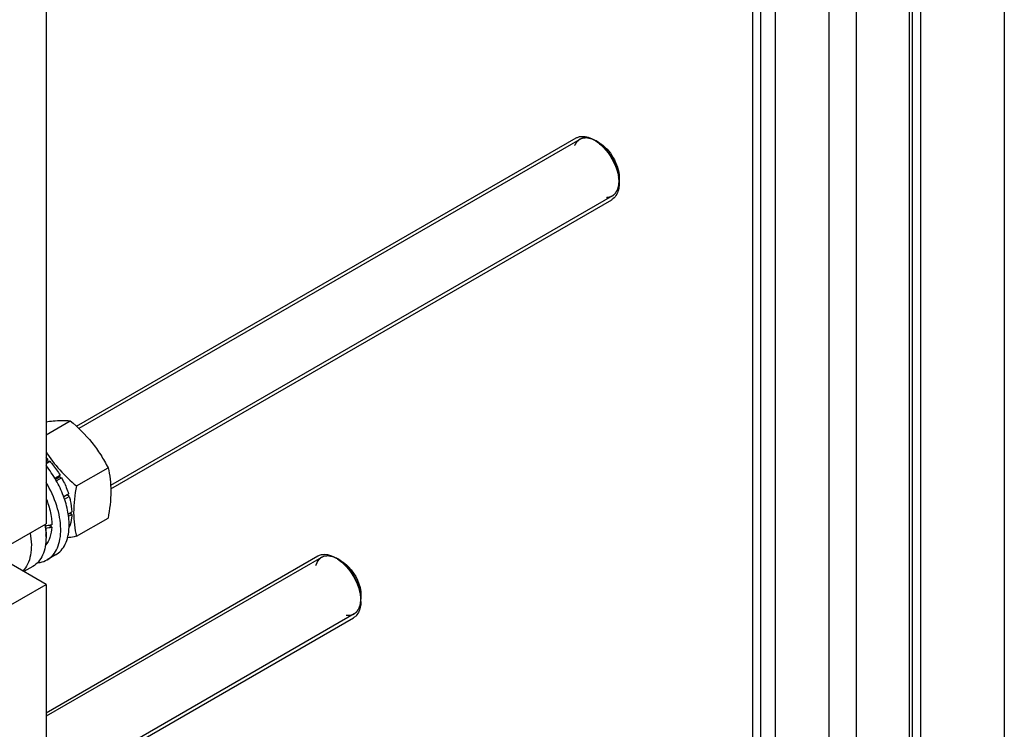
# Model space of a CAD drawing. Units: millimetres. Extents: x 0 to 6269, y -4 to 4433.
# Drawn here: x 5256 to 5588, y 2601 to 2840 of the extents above; entities that cross this region are included whole.
import ezdxf

# ---------------------------------------------------------------- set-up
doc = ezdxf.new("R2010")
doc.units = ezdxf.units.MM
doc.header["$LTSCALE"] = 344.776119
doc.layers.get('0').update_dxf_attribs({"linetype": 'CONTINUOUS'})
doc.layers.add('AXIS', color=7, linetype='CONTINUOUS')

msp = doc.modelspace()

# ---------------------------------------------------------------- linework, layer by layer
at = {"color": 7, "linetype": 'Continuous'}
for p, q in [((5265.214, 2867.61), (5265.214, 2670.017)), ((5451.536, 2798.409), (5450.475, 2799.022)), ((5458.253, 2786.774), (5458.253, 2785.549)), ((5265.214, 2700.051), (5273.38, 2704.765)), ((5265.214, 2691.454), (5265.799, 2691.792)), ((5265.214, 2690.387), (5266.453, 2691.102)), ((5265.892, 2690.929), (5265.214, 2690.538)), ((5265.892, 2690.929), (5265.799, 2691.792)), ((5266.453, 2691.102), (5265.892, 2690.929)), ((5275.433, 2682.768), (5286.108, 2688.932)), ((5268.158, 2685.357), (5269.946, 2686.39)), ((5269.763, 2685.707), (5268.408, 2684.924)), ((5268.658, 2684.491), (5270.446, 2685.524)), ((5269.763, 2685.707), (5269.946, 2686.39)), ((5270.446, 2685.524), (5269.763, 2685.707)), ((5271.106, 2679.175), (5272.781, 2680.142)), ((5272.35, 2679.743), (5272.781, 2680.142)), ((5272.35, 2679.743), (5271.152, 2679.051)), ((5271.432, 2678.297), (5273.051, 2679.231)), ((5273.051, 2679.231), (5272.35, 2679.743)), ((5272.657, 2673.299), (5273.871, 2674)), ((5273.871, 2673.183), (5273.423, 2673.741)), ((5247.537, 2659.81), (5265.214, 2670.017)), ((5272.783, 2672.555), (5273.871, 2673.183)), ((5275.433, 2665.798), (5286.108, 2671.961)), ((5267.139, 2668.905), (5266.039, 2669.54)), ((5272.943, 2668.835), (5273.051, 2668.898)), ((5265.214, 2666.342), (5265.214, 2665.526)), ((5265.214, 2649.604), (5252.124, 2657.162)), ((5364.56, 2657.556), (5363.499, 2658.169)), ((5247.537, 2639.398), (5265.214, 2649.604)), ((5265.214, 2649.604), (5265.214, 2452.01)), ((5371.278, 2645.921), (5371.278, 2644.696))]:
    msp.add_line(p, q, dxfattribs=at)
at = {"color": 2, "linetype": 'Continuous'}
for p, q in [((5444.975, 2799.566), (5276.25, 2702.154)), ((5455.975, 2780.514), (5286.96, 2682.934)), ((5357.999, 2658.713), (5265.214, 2605.144)), ((5368.999, 2639.661), (5265.214, 2579.741))]:
    msp.add_line(p, q, dxfattribs=at)
at = {"color": 7, "linetype": 'Continuous'}
for centre, radius, start, end in [((5443.82, 2789.144), 11.882, 56.22376, 59.95994), ((5444.065, 2784.536), 14.197, 6.69731, 8.81458), ((5453.766, 2782.71), 4.007, 299.97521, 306.48927), ((5247.815, 2674.129), 25.207, 44.48428, 46.33347), ((5238.256, 2664.937), 26.992, 9.28192, 10.30754), ((5244.238, 2665.521), 20.976, 0.01269, 2.23042), ((5356.797, 2648.209), 11.976, 56.28438, 59.96217), ((5359.368, 2643.871), 11.909, 0.04347, 3.7243), ((5366.74, 2641.93), 4.094, 300.06224, 313.2717)]:
    msp.add_arc(centre, radius, start, end, dxfattribs=at)
for centre, start_param, end_param in [((5254.607, 2676.956), 4.9810471, 5.0437738), ((5252.665, 2675.835), -1.2438122, -1.1830437)]:
    msp.add_ellipse(centre, major_axis=(36.691, 2.764), ratio=0.2347755, start_param=start_param, end_param=end_param, dxfattribs=at)
at = {"color": 2, "linetype": 'Continuous'}
for points, knots in [([(5450.475, 2799.022), (5450.379, 2799.066), (5450.187, 2799.155), (5449.947, 2799.266), (5449.754, 2799.355), (5449.61, 2799.421), (5449.466, 2799.488), (5449.322, 2799.554), (5449.202, 2799.61), (5449.106, 2799.654), (5449.046, 2799.682), (5448.998, 2799.704), (5448.968, 2799.718), (5448.947, 2799.728), (5448.935, 2799.733), (5448.923, 2799.735), (5448.909, 2799.738), (5448.886, 2799.743), (5448.857, 2799.75), (5448.811, 2799.76), (5448.753, 2799.773), (5448.684, 2799.788), (5448.592, 2799.809), (5448.43, 2799.845), (5448.199, 2799.896), (5447.969, 2799.947), (5447.807, 2799.983), (5447.715, 2800.004), (5447.646, 2800.019), (5447.588, 2800.032), (5447.542, 2800.042), (5447.513, 2800.048), (5447.49, 2800.054), (5447.475, 2800.057), (5447.464, 2800.06), (5447.456, 2800.06), (5447.448, 2800.059), (5447.431, 2800.058), (5447.407, 2800.057), (5447.375, 2800.055), (5447.342, 2800.054), (5447.299, 2800.052), (5447.224, 2800.048), (5447.116, 2800.042), (5446.987, 2800.035), (5446.857, 2800.028), (5446.728, 2800.022), (5446.598, 2800.015), (5446.469, 2800.008), (5446.361, 2800.003), (5446.275, 2799.998), (5446.221, 2799.995), (5446.178, 2799.993), (5446.145, 2799.991), (5446.119, 2799.99), (5446.1, 2799.989), (5446.089, 2799.988), (5446.08, 2799.989), (5446.074, 2799.985), (5446.065, 2799.982), (5446.048, 2799.975), (5446.025, 2799.966), (5445.998, 2799.955), (5445.961, 2799.94), (5445.915, 2799.922), (5445.841, 2799.893), (5445.748, 2799.857), (5445.638, 2799.813), (5445.527, 2799.769), (5445.416, 2799.725), (5445.305, 2799.682), (5445.194, 2799.638), (5445.102, 2799.601), (5445.037, 2799.576), (5445, 2799.561), (5444.973, 2799.55), (5444.945, 2799.539), (5444.924, 2799.531), (5444.91, 2799.526), (5444.903, 2799.523), (5444.897, 2799.52), (5444.889, 2799.512), (5444.88, 2799.504), (5444.865, 2799.491), (5444.845, 2799.474), (5444.815, 2799.447), (5444.777, 2799.414), (5444.731, 2799.373), (5444.67, 2799.32), (5444.563, 2799.226), (5444.411, 2799.092), (5444.258, 2798.957), (5444.151, 2798.863), (5444.09, 2798.81), (5444.044, 2798.77), (5444.006, 2798.736), (5443.976, 2798.709), (5443.957, 2798.692), (5443.941, 2798.679), (5443.932, 2798.67), (5443.924, 2798.664), (5443.92, 2798.658), (5443.916, 2798.65), (5443.907, 2798.636), (5443.895, 2798.615), (5443.878, 2798.587), (5443.862, 2798.559), (5443.84, 2798.521), (5443.801, 2798.455), (5443.746, 2798.361), (5443.68, 2798.248), (5443.614, 2798.136), (5443.547, 2798.023), (5443.459, 2797.872), (5443.349, 2797.684), (5443.261, 2797.534), (5443.217, 2797.459)], [0, 0, 0, 0, 0.03125, 0.0625, 0.078125, 0.09375, 0.109375, 0.125, 0.140625, 0.1484375, 0.15625, 0.1601562, 0.1640625, 0.1660156, 0.1669922, 0.1679688, 0.1699219, 0.171875, 0.1757812, 0.1796875, 0.1875, 0.1953125, 0.203125, 0.21875, 0.25, 0.28125, 0.296875, 0.3046875, 0.3125, 0.3203125, 0.3242188, 0.328125, 0.3300781, 0.3320312, 0.3330078, 0.3339844, 0.3349609, 0.3359375, 0.3398438, 0.34375, 0.3476562, 0.3515625, 0.359375, 0.375, 0.390625, 0.40625, 0.421875, 0.4375, 0.453125, 0.46875, 0.4765625, 0.484375, 0.4882812, 0.4921875, 0.4960938, 0.4980469, 0.4990234, 0.5, 0.5009766, 0.5019531, 0.5039062, 0.5078125, 0.5117188, 0.515625, 0.5234375, 0.53125, 0.546875, 0.5625, 0.578125, 0.59375, 0.609375, 0.625, 0.640625, 0.6484375, 0.6523438, 0.65625, 0.6601562, 0.6640625, 0.6650391, 0.6660156, 0.6669922, 0.6679688, 0.6699219, 0.671875, 0.6757812, 0.6796875, 0.6875, 0.6953125, 0.703125, 0.71875, 0.75, 0.78125, 0.796875, 0.8046875, 0.8125, 0.8203125, 0.8242188, 0.828125, 0.8300781, 0.8320312, 0.8330078, 0.8339844, 0.8349609, 0.8359375, 0.8398438, 0.84375, 0.8476562, 0.8515625, 0.859375, 0.875, 0.890625, 0.90625, 0.921875, 0.9375, 0.96875, 1, 1, 1, 1]), ([(5458.253, 2785.549), (5458.239, 2785.703), (5458.211, 2786.009), (5458.176, 2786.392), (5458.148, 2786.699), (5458.127, 2786.928), (5458.109, 2787.12), (5458.095, 2787.273), (5458.086, 2787.369), (5458.079, 2787.446), (5458.074, 2787.503), (5458.069, 2787.551), (5458.066, 2787.589), (5458.064, 2787.613), (5458.062, 2787.632), (5458.061, 2787.651), (5458.053, 2787.677), (5458.046, 2787.707), (5458.035, 2787.748), (5458.022, 2787.798), (5458.001, 2787.879), (5457.975, 2787.98), (5457.934, 2788.142), (5457.882, 2788.345), (5457.819, 2788.587), (5457.757, 2788.83), (5457.695, 2789.073), (5457.643, 2789.276), (5457.601, 2789.437), (5457.57, 2789.559), (5457.544, 2789.66), (5457.523, 2789.741), (5457.51, 2789.792), (5457.501, 2789.827), (5457.496, 2789.847), (5457.493, 2789.86), (5457.49, 2789.87), (5457.486, 2789.88), (5457.479, 2789.898), (5457.464, 2789.933), (5457.443, 2789.984), (5457.41, 2790.065), (5457.368, 2790.167), (5457.301, 2790.33), (5457.217, 2790.533), (5457.083, 2790.858), (5456.949, 2791.183), (5456.832, 2791.467), (5456.765, 2791.63), (5456.714, 2791.751), (5456.664, 2791.873), (5456.622, 2791.975), (5456.593, 2792.046), (5456.578, 2792.081), (5456.57, 2792.102), (5456.558, 2792.121), (5456.544, 2792.146), (5456.521, 2792.185), (5456.493, 2792.235), (5456.459, 2792.294), (5456.414, 2792.372), (5456.335, 2792.51), (5456.221, 2792.707), (5456.085, 2792.943), (5455.949, 2793.179), (5455.813, 2793.415), (5455.677, 2793.651), (5455.564, 2793.847), (5455.485, 2793.985), (5455.44, 2794.064), (5455.406, 2794.123), (5455.377, 2794.172), (5455.355, 2794.211), (5455.34, 2794.236), (5455.329, 2794.256), (5455.316, 2794.273), (5455.293, 2794.304), (5455.246, 2794.365), (5455.179, 2794.452), (5455.099, 2794.557), (5455.018, 2794.661), (5454.911, 2794.801), (5454.724, 2795.045), (5454.51, 2795.324), (5454.296, 2795.604), (5454.162, 2795.778), (5454.055, 2795.918), (5453.988, 2796.005), (5453.935, 2796.075), (5453.902, 2796.118), (5453.878, 2796.149), (5453.866, 2796.164), (5453.86, 2796.173), (5453.852, 2796.18), (5453.843, 2796.189), (5453.828, 2796.204), (5453.802, 2796.229), (5453.765, 2796.266), (5453.705, 2796.325), (5453.63, 2796.398), (5453.541, 2796.486), (5453.422, 2796.604), (5453.273, 2796.75), (5453.094, 2796.926), (5452.915, 2797.102), (5452.736, 2797.278), (5452.587, 2797.425), (5452.468, 2797.542), (5452.393, 2797.616), (5452.333, 2797.674), (5452.296, 2797.711), (5452.266, 2797.74), (5452.244, 2797.762), (5452.226, 2797.781), (5452.209, 2797.792), (5452.194, 2797.803), (5452.174, 2797.818), (5452.142, 2797.84), (5452.102, 2797.868), (5452.054, 2797.902), (5451.99, 2797.948), (5451.91, 2798.004), (5451.783, 2798.095), (5451.623, 2798.208), (5451.432, 2798.343), (5451.177, 2798.524), (5450.858, 2798.75), (5450.603, 2798.931), (5450.475, 2799.022)], [0, 0, 0, 0, 0.03125, 0.0625, 0.078125, 0.09375, 0.109375, 0.1171875, 0.125, 0.1289062, 0.1328125, 0.1367188, 0.1386719, 0.140625, 0.1416016, 0.1425781, 0.1445312, 0.1464844, 0.1484375, 0.1523438, 0.15625, 0.1640625, 0.171875, 0.1875, 0.203125, 0.21875, 0.234375, 0.25, 0.2578125, 0.265625, 0.2734375, 0.2773438, 0.28125, 0.2832031, 0.2841797, 0.2851562, 0.2856445, 0.2861328, 0.2871094, 0.2890625, 0.2929688, 0.296875, 0.3046875, 0.3125, 0.328125, 0.34375, 0.375, 0.390625, 0.3984375, 0.40625, 0.4140625, 0.421875, 0.4257812, 0.4277344, 0.4287109, 0.4296875, 0.4316406, 0.4335938, 0.4375, 0.4414062, 0.4453125, 0.453125, 0.46875, 0.484375, 0.5, 0.515625, 0.53125, 0.546875, 0.5546875, 0.5585938, 0.5625, 0.5664062, 0.5683594, 0.5703125, 0.5712891, 0.5722656, 0.5742188, 0.578125, 0.5859375, 0.59375, 0.6015625, 0.609375, 0.625, 0.65625, 0.671875, 0.6875, 0.6953125, 0.703125, 0.7070312, 0.7109375, 0.7128906, 0.7138672, 0.7143555, 0.7148438, 0.7158203, 0.7167969, 0.71875, 0.7226562, 0.7265625, 0.734375, 0.7421875, 0.75, 0.765625, 0.78125, 0.796875, 0.8125, 0.828125, 0.8359375, 0.84375, 0.8476562, 0.8515625, 0.8535156, 0.8554688, 0.8574219, 0.8583984, 0.859375, 0.8613281, 0.8632812, 0.8671875, 0.8710938, 0.875, 0.8828125, 0.890625, 0.90625, 0.921875, 0.9375, 0.96875, 1, 1, 1, 1]), ([(5453.983, 2779.999), (5454.058, 2780.009), (5454.207, 2780.031), (5454.432, 2780.063), (5454.618, 2780.09), (5454.768, 2780.112), (5454.88, 2780.128), (5454.973, 2780.142), (5455.048, 2780.152), (5455.095, 2780.159), (5455.132, 2780.164), (5455.155, 2780.168), (5455.172, 2780.17), (5455.181, 2780.172), (5455.189, 2780.176), (5455.199, 2780.181), (5455.216, 2780.189), (5455.237, 2780.199), (5455.27, 2780.215), (5455.311, 2780.235), (5455.361, 2780.259), (5455.427, 2780.291), (5455.543, 2780.346), (5455.708, 2780.426), (5455.874, 2780.506), (5455.99, 2780.561), (5456.056, 2780.593), (5456.106, 2780.617), (5456.147, 2780.637), (5456.18, 2780.653), (5456.201, 2780.663), (5456.217, 2780.671), (5456.228, 2780.676), (5456.236, 2780.68), (5456.243, 2780.685), (5456.255, 2780.697), (5456.271, 2780.712), (5456.298, 2780.738), (5456.331, 2780.769), (5456.384, 2780.82), (5456.45, 2780.883), (5456.53, 2780.959), (5456.609, 2781.035), (5456.689, 2781.111), (5456.768, 2781.187), (5456.848, 2781.263), (5456.914, 2781.327), (5456.967, 2781.377), (5457, 2781.409), (5457.027, 2781.434), (5457.047, 2781.453), (5457.063, 2781.469), (5457.075, 2781.48), (5457.081, 2781.487), (5457.087, 2781.491), (5457.09, 2781.498), (5457.095, 2781.507), (5457.104, 2781.522), (5457.116, 2781.544), (5457.131, 2781.57), (5457.152, 2781.605), (5457.177, 2781.648), (5457.217, 2781.718), (5457.267, 2781.805), (5457.327, 2781.91), (5457.387, 2782.014), (5457.447, 2782.119), (5457.507, 2782.223), (5457.567, 2782.328), (5457.617, 2782.415), (5457.657, 2782.484), (5457.682, 2782.528), (5457.702, 2782.563), (5457.715, 2782.585), (5457.724, 2782.6), (5457.728, 2782.609), (5457.731, 2782.62), (5457.735, 2782.633), (5457.741, 2782.655), (5457.749, 2782.681), (5457.761, 2782.724), (5457.777, 2782.777), (5457.795, 2782.842), (5457.82, 2782.927), (5457.863, 2783.077), (5457.924, 2783.291), (5457.986, 2783.505), (5458.029, 2783.654), (5458.053, 2783.74), (5458.072, 2783.804), (5458.087, 2783.857), (5458.099, 2783.9), (5458.107, 2783.927), (5458.113, 2783.948), (5458.117, 2783.962), (5458.12, 2783.972), (5458.122, 2783.984), (5458.123, 2784.006), (5458.126, 2784.037), (5458.13, 2784.086), (5458.135, 2784.147), (5458.144, 2784.246), (5458.154, 2784.369), (5458.166, 2784.516), (5458.183, 2784.713), (5458.204, 2784.959), (5458.229, 2785.254), (5458.245, 2785.451), (5458.253, 2785.549)], [0, 0, 0, 0, 0.03125, 0.0625, 0.09375, 0.109375, 0.125, 0.140625, 0.1484375, 0.15625, 0.1601562, 0.1640625, 0.1660156, 0.1669922, 0.1679688, 0.1699219, 0.171875, 0.1757812, 0.1796875, 0.1875, 0.1953125, 0.203125, 0.21875, 0.25, 0.28125, 0.296875, 0.3046875, 0.3125, 0.3203125, 0.3242188, 0.328125, 0.3300781, 0.3320312, 0.3330078, 0.3339844, 0.3359375, 0.3398438, 0.34375, 0.3515625, 0.359375, 0.375, 0.390625, 0.40625, 0.421875, 0.4375, 0.453125, 0.46875, 0.4765625, 0.484375, 0.4882812, 0.4921875, 0.4960938, 0.4980469, 0.4990234, 0.5, 0.5009766, 0.5019531, 0.5039062, 0.5078125, 0.5117188, 0.515625, 0.5234375, 0.53125, 0.546875, 0.5625, 0.578125, 0.59375, 0.609375, 0.625, 0.640625, 0.6484375, 0.65625, 0.6601562, 0.6640625, 0.6660156, 0.6669922, 0.6679688, 0.6699219, 0.671875, 0.6757812, 0.6796875, 0.6875, 0.6953125, 0.703125, 0.71875, 0.75, 0.78125, 0.796875, 0.8046875, 0.8125, 0.8203125, 0.8242188, 0.828125, 0.8300781, 0.8320312, 0.8330078, 0.8339844, 0.8359375, 0.8398438, 0.84375, 0.8515625, 0.859375, 0.875, 0.890625, 0.90625, 0.9375, 0.96875, 1, 1, 1, 1]), ([(5363.499, 2658.169), (5363.395, 2658.216), (5363.186, 2658.31), (5362.925, 2658.428), (5362.716, 2658.522), (5362.56, 2658.593), (5362.403, 2658.664), (5362.247, 2658.735), (5362.116, 2658.794), (5362.025, 2658.835), (5361.973, 2658.859), (5361.934, 2658.876), (5361.894, 2658.894), (5361.865, 2658.907), (5361.845, 2658.916), (5361.837, 2658.92), (5361.831, 2658.923), (5361.824, 2658.924), (5361.814, 2658.926), (5361.798, 2658.929), (5361.773, 2658.934), (5361.742, 2658.94), (5361.692, 2658.949), (5361.63, 2658.961), (5361.555, 2658.975), (5361.456, 2658.994), (5361.282, 2659.027), (5361.033, 2659.074), (5360.784, 2659.121), (5360.61, 2659.154), (5360.51, 2659.172), (5360.436, 2659.186), (5360.374, 2659.198), (5360.324, 2659.208), (5360.293, 2659.213), (5360.268, 2659.218), (5360.252, 2659.221), (5360.241, 2659.223), (5360.235, 2659.224), (5360.23, 2659.223), (5360.223, 2659.222), (5360.206, 2659.22), (5360.181, 2659.217), (5360.147, 2659.213), (5360.113, 2659.21), (5360.068, 2659.204), (5359.989, 2659.195), (5359.877, 2659.182), (5359.742, 2659.166), (5359.607, 2659.151), (5359.472, 2659.135), (5359.337, 2659.119), (5359.224, 2659.106), (5359.134, 2659.096), (5359.067, 2659.088), (5358.999, 2659.08), (5358.943, 2659.073), (5358.898, 2659.068), (5358.87, 2659.065), (5358.847, 2659.062), (5358.83, 2659.06), (5358.816, 2659.058), (5358.807, 2659.057), (5358.801, 2659.057), (5358.797, 2659.057), (5358.793, 2659.054), (5358.788, 2659.052), (5358.78, 2659.048), (5358.768, 2659.042), (5358.754, 2659.034), (5358.735, 2659.024), (5358.711, 2659.012), (5358.673, 2658.992), (5358.625, 2658.968), (5358.568, 2658.938), (5358.511, 2658.909), (5358.434, 2658.87), (5358.339, 2658.821), (5358.224, 2658.762), (5358.11, 2658.703), (5357.996, 2658.644), (5357.881, 2658.585), (5357.786, 2658.536), (5357.719, 2658.502), (5357.681, 2658.482), (5357.652, 2658.467), (5357.624, 2658.453), (5357.602, 2658.441), (5357.588, 2658.434), (5357.582, 2658.431), (5357.577, 2658.429), (5357.573, 2658.425), (5357.567, 2658.417), (5357.557, 2658.407), (5357.542, 2658.39), (5357.524, 2658.369), (5357.494, 2658.335), (5357.456, 2658.293), (5357.412, 2658.242), (5357.352, 2658.175), (5357.277, 2658.091), (5357.187, 2657.989), (5357.068, 2657.854), (5356.948, 2657.719), (5356.843, 2657.601), (5356.783, 2657.534), (5356.739, 2657.483), (5356.701, 2657.441), (5356.671, 2657.407), (5356.653, 2657.386), (5356.638, 2657.369), (5356.628, 2657.359), (5356.622, 2657.352), (5356.618, 2657.347), (5356.616, 2657.341), (5356.613, 2657.334), (5356.606, 2657.317), (5356.595, 2657.291), (5356.58, 2657.257), (5356.566, 2657.223), (5356.546, 2657.178), (5356.512, 2657.098), (5356.464, 2656.984), (5356.405, 2656.847), (5356.347, 2656.711), (5356.289, 2656.574), (5356.211, 2656.392), (5356.114, 2656.164), (5356.036, 2655.982), (5355.998, 2655.891)], [0, 0, 0, 0, 0.03125, 0.0625, 0.078125, 0.09375, 0.109375, 0.125, 0.140625, 0.1484375, 0.1523438, 0.15625, 0.1601562, 0.1640625, 0.1650391, 0.1660156, 0.1665039, 0.1669922, 0.1679688, 0.1699219, 0.171875, 0.1757812, 0.1796875, 0.1875, 0.1953125, 0.203125, 0.21875, 0.25, 0.28125, 0.296875, 0.3046875, 0.3125, 0.3203125, 0.3242188, 0.328125, 0.3300781, 0.3320312, 0.3330078, 0.3334961, 0.3339844, 0.3349609, 0.3359375, 0.3398438, 0.34375, 0.3476562, 0.3515625, 0.359375, 0.375, 0.390625, 0.40625, 0.421875, 0.4375, 0.453125, 0.4609375, 0.46875, 0.4765625, 0.484375, 0.4882812, 0.4921875, 0.4941406, 0.4960938, 0.4980469, 0.4990234, 0.4995117, 0.5, 0.5004883, 0.5009766, 0.5019531, 0.5039062, 0.5058594, 0.5078125, 0.5117188, 0.515625, 0.5234375, 0.53125, 0.5390625, 0.546875, 0.5625, 0.578125, 0.59375, 0.609375, 0.625, 0.640625, 0.6484375, 0.6523438, 0.65625, 0.6601562, 0.6640625, 0.6650391, 0.6660156, 0.6665039, 0.6669922, 0.6679688, 0.6699219, 0.671875, 0.6757812, 0.6796875, 0.6875, 0.6953125, 0.703125, 0.71875, 0.734375, 0.75, 0.78125, 0.796875, 0.8046875, 0.8125, 0.8203125, 0.8242188, 0.828125, 0.8300781, 0.8320312, 0.8330078, 0.8334961, 0.8339844, 0.8349609, 0.8359375, 0.8398438, 0.84375, 0.8476562, 0.8515625, 0.859375, 0.875, 0.890625, 0.90625, 0.921875, 0.9375, 0.96875, 1, 1, 1, 1]), ([(5371.278, 2644.696), (5371.265, 2644.849), (5371.247, 2645.078), (5371.222, 2645.383), (5371.204, 2645.612), (5371.185, 2645.84), (5371.17, 2646.031), (5371.157, 2646.183), (5371.15, 2646.279), (5371.143, 2646.355), (5371.139, 2646.412), (5371.135, 2646.46), (5371.132, 2646.493), (5371.13, 2646.512), (5371.13, 2646.526), (5371.126, 2646.542), (5371.122, 2646.562), (5371.113, 2646.597), (5371.102, 2646.647), (5371.088, 2646.708), (5371.07, 2646.788), (5371.047, 2646.889), (5371.011, 2647.05), (5370.965, 2647.251), (5370.91, 2647.492), (5370.855, 2647.734), (5370.81, 2647.935), (5370.773, 2648.096), (5370.75, 2648.196), (5370.732, 2648.277), (5370.718, 2648.337), (5370.707, 2648.388), (5370.699, 2648.423), (5370.694, 2648.443), (5370.691, 2648.458), (5370.685, 2648.473), (5370.678, 2648.494), (5370.665, 2648.529), (5370.646, 2648.58), (5370.624, 2648.642), (5370.594, 2648.723), (5370.557, 2648.825), (5370.498, 2648.989), (5370.423, 2649.193), (5370.334, 2649.438), (5370.245, 2649.682), (5370.171, 2649.886), (5370.112, 2650.05), (5370.075, 2650.152), (5370.045, 2650.233), (5370.023, 2650.295), (5370.004, 2650.346), (5369.991, 2650.381), (5369.983, 2650.402), (5369.979, 2650.417), (5369.97, 2650.432), (5369.96, 2650.453), (5369.942, 2650.488), (5369.917, 2650.539), (5369.886, 2650.599), (5369.846, 2650.681), (5369.795, 2650.782), (5369.713, 2650.944), (5369.611, 2651.147), (5369.489, 2651.39), (5369.366, 2651.633), (5369.264, 2651.836), (5369.183, 2651.998), (5369.132, 2652.099), (5369.091, 2652.18), (5369.061, 2652.241), (5369.035, 2652.292), (5369.017, 2652.327), (5369.007, 2652.347), (5369, 2652.363), (5368.99, 2652.377), (5368.978, 2652.395), (5368.957, 2652.428), (5368.926, 2652.475), (5368.889, 2652.53), (5368.841, 2652.605), (5368.779, 2652.698), (5368.682, 2652.847), (5368.56, 2653.034), (5368.413, 2653.258), (5368.266, 2653.481), (5368.144, 2653.668), (5368.046, 2653.817), (5367.985, 2653.91), (5367.936, 2653.985), (5367.9, 2654.041), (5367.869, 2654.087), (5367.848, 2654.12), (5367.835, 2654.138), (5367.827, 2654.153), (5367.816, 2654.165), (5367.802, 2654.182), (5367.778, 2654.211), (5367.743, 2654.253), (5367.701, 2654.303), (5367.645, 2654.369), (5367.576, 2654.453), (5367.464, 2654.586), (5367.325, 2654.753), (5367.157, 2654.953), (5366.99, 2655.153), (5366.851, 2655.32), (5366.739, 2655.453), (5366.67, 2655.536), (5366.614, 2655.603), (5366.572, 2655.653), (5366.537, 2655.695), (5366.513, 2655.724), (5366.499, 2655.741), (5366.489, 2655.754), (5366.477, 2655.764), (5366.462, 2655.778), (5366.436, 2655.802), (5366.398, 2655.838), (5366.352, 2655.88), (5366.292, 2655.936), (5366.216, 2656.006), (5366.095, 2656.119), (5365.944, 2656.26), (5365.763, 2656.429), (5365.581, 2656.597), (5365.43, 2656.738), (5365.309, 2656.851), (5365.233, 2656.921), (5365.173, 2656.977), (5365.128, 2657.019), (5365.09, 2657.055), (5365.063, 2657.079), (5365.048, 2657.093), (5365.037, 2657.105), (5365.025, 2657.112), (5365.009, 2657.123), (5364.981, 2657.143), (5364.941, 2657.17), (5364.893, 2657.204), (5364.829, 2657.248), (5364.749, 2657.304), (5364.62, 2657.392), (5364.46, 2657.503), (5364.268, 2657.636), (5364.076, 2657.769), (5363.82, 2657.947), (5363.628, 2658.08), (5363.499, 2658.169)], [0, 0, 0, 0, 0.03125, 0.046875, 0.0625, 0.078125, 0.09375, 0.1015625, 0.109375, 0.1132812, 0.1171875, 0.1210938, 0.1230469, 0.1240234, 0.125, 0.1259766, 0.1269531, 0.1289062, 0.1328125, 0.1367188, 0.140625, 0.1484375, 0.15625, 0.171875, 0.1875, 0.203125, 0.21875, 0.2265625, 0.234375, 0.2382812, 0.2421875, 0.2460938, 0.2480469, 0.2490234, 0.25, 0.2509766, 0.2519531, 0.2539062, 0.2578125, 0.2617188, 0.265625, 0.2734375, 0.28125, 0.296875, 0.3125, 0.328125, 0.34375, 0.3515625, 0.359375, 0.3632812, 0.3671875, 0.3710938, 0.3730469, 0.3740234, 0.375, 0.3759766, 0.3769531, 0.3789062, 0.3828125, 0.3867188, 0.390625, 0.3984375, 0.40625, 0.421875, 0.4375, 0.453125, 0.46875, 0.4765625, 0.484375, 0.4882812, 0.4921875, 0.4960938, 0.4980469, 0.4990234, 0.5, 0.5009766, 0.5019531, 0.5039062, 0.5078125, 0.5117188, 0.515625, 0.5234375, 0.53125, 0.546875, 0.5625, 0.578125, 0.59375, 0.6015625, 0.609375, 0.6132812, 0.6171875, 0.6210938, 0.6230469, 0.6240234, 0.625, 0.6259766, 0.6269531, 0.6289062, 0.6328125, 0.6367188, 0.640625, 0.6484375, 0.65625, 0.671875, 0.6875, 0.703125, 0.71875, 0.7265625, 0.734375, 0.7382812, 0.7421875, 0.7460938, 0.7480469, 0.7490234, 0.75, 0.7509766, 0.7519531, 0.7539062, 0.7578125, 0.7617188, 0.765625, 0.7734375, 0.78125, 0.796875, 0.8125, 0.828125, 0.84375, 0.8515625, 0.859375, 0.8632812, 0.8671875, 0.8710938, 0.8730469, 0.8740234, 0.875, 0.8759766, 0.8769531, 0.8789062, 0.8828125, 0.8867188, 0.890625, 0.8984375, 0.90625, 0.921875, 0.9375, 0.953125, 0.96875, 1, 1, 1, 1]), ([(5366.295, 2639.192), (5366.381, 2639.192), (5366.554, 2639.193), (5366.769, 2639.194), (5366.942, 2639.195), (5367.071, 2639.196), (5367.2, 2639.196), (5367.33, 2639.197), (5367.437, 2639.198), (5367.513, 2639.198), (5367.556, 2639.198), (5367.588, 2639.198), (5367.621, 2639.198), (5367.645, 2639.199), (5367.661, 2639.199), (5367.669, 2639.199), (5367.677, 2639.199), (5367.686, 2639.203), (5367.698, 2639.206), (5367.717, 2639.213), (5367.741, 2639.221), (5367.779, 2639.233), (5367.826, 2639.249), (5367.883, 2639.268), (5367.959, 2639.293), (5368.092, 2639.337), (5368.282, 2639.399), (5368.472, 2639.462), (5368.605, 2639.506), (5368.68, 2639.531), (5368.737, 2639.55), (5368.785, 2639.565), (5368.823, 2639.578), (5368.847, 2639.586), (5368.866, 2639.592), (5368.877, 2639.596), (5368.887, 2639.599), (5368.893, 2639.603), (5368.899, 2639.608), (5368.911, 2639.617), (5368.929, 2639.631), (5368.953, 2639.65), (5368.977, 2639.668), (5369.009, 2639.693), (5369.064, 2639.737), (5369.144, 2639.799), (5369.239, 2639.873), (5369.334, 2639.948), (5369.43, 2640.023), (5369.525, 2640.097), (5369.621, 2640.172), (5369.7, 2640.234), (5369.764, 2640.284), (5369.804, 2640.315), (5369.835, 2640.34), (5369.859, 2640.359), (5369.879, 2640.374), (5369.893, 2640.385), (5369.901, 2640.392), (5369.907, 2640.395), (5369.911, 2640.403), (5369.917, 2640.411), (5369.927, 2640.427), (5369.942, 2640.449), (5369.959, 2640.476), (5369.983, 2640.511), (5370.012, 2640.555), (5370.058, 2640.626), (5370.116, 2640.715), (5370.186, 2640.821), (5370.256, 2640.927), (5370.326, 2641.033), (5370.396, 2641.139), (5370.466, 2641.246), (5370.524, 2641.334), (5370.565, 2641.396), (5370.588, 2641.431), (5370.605, 2641.458), (5370.623, 2641.484), (5370.636, 2641.504), (5370.645, 2641.518), (5370.649, 2641.524), (5370.653, 2641.531), (5370.656, 2641.543), (5370.661, 2641.557), (5370.668, 2641.58), (5370.678, 2641.609), (5370.692, 2641.654), (5370.711, 2641.711), (5370.733, 2641.78), (5370.762, 2641.871), (5370.813, 2642.031), (5370.886, 2642.26), (5370.959, 2642.488), (5371.011, 2642.648), (5371.04, 2642.74), (5371.062, 2642.808), (5371.08, 2642.865), (5371.095, 2642.911), (5371.104, 2642.94), (5371.111, 2642.962), (5371.116, 2642.977), (5371.12, 2642.988), (5371.122, 2643.001), (5371.123, 2643.024), (5371.127, 2643.058), (5371.132, 2643.111), (5371.138, 2643.178), (5371.147, 2643.284), (5371.16, 2643.417), (5371.174, 2643.577), (5371.189, 2643.737), (5371.204, 2643.897), (5371.224, 2644.11), (5371.248, 2644.377), (5371.268, 2644.59), (5371.278, 2644.696)], [0, 0, 0, 0, 0.03125, 0.0625, 0.078125, 0.09375, 0.109375, 0.125, 0.140625, 0.1484375, 0.1523438, 0.15625, 0.1601562, 0.1640625, 0.1650391, 0.1660156, 0.1669922, 0.1679688, 0.1699219, 0.171875, 0.1757812, 0.1796875, 0.1875, 0.1953125, 0.203125, 0.21875, 0.25, 0.28125, 0.296875, 0.3046875, 0.3125, 0.3203125, 0.3242188, 0.328125, 0.3300781, 0.3320312, 0.3330078, 0.3339844, 0.3349609, 0.3359375, 0.3398438, 0.34375, 0.3476562, 0.3515625, 0.359375, 0.375, 0.390625, 0.40625, 0.421875, 0.4375, 0.453125, 0.46875, 0.4765625, 0.484375, 0.4882812, 0.4921875, 0.4960938, 0.4980469, 0.4990234, 0.5, 0.5009766, 0.5019531, 0.5039062, 0.5078125, 0.5117188, 0.515625, 0.5234375, 0.53125, 0.546875, 0.5625, 0.578125, 0.59375, 0.609375, 0.625, 0.640625, 0.6484375, 0.6523438, 0.65625, 0.6601562, 0.6640625, 0.6650391, 0.6660156, 0.6669922, 0.6679688, 0.6699219, 0.671875, 0.6757812, 0.6796875, 0.6875, 0.6953125, 0.703125, 0.71875, 0.75, 0.78125, 0.796875, 0.8046875, 0.8125, 0.8203125, 0.8242188, 0.828125, 0.8300781, 0.8320312, 0.8330078, 0.8339844, 0.8359375, 0.8398438, 0.84375, 0.8515625, 0.859375, 0.875, 0.890625, 0.90625, 0.921875, 0.9375, 0.96875, 1, 1, 1, 1])]:
    msp.add_open_spline(points, degree=3, knots=knots, dxfattribs=at)
at = {"color": 7, "linetype": 'Continuous'}
for points in [[(5443.768, 2800.024), (5444.053, 2800.188), (5444.36, 2800.318), (5444.676, 2800.409)], [(5450.426, 2799.02), (5451.014, 2798.628), (5451.57, 2798.186), (5452.094, 2797.711)], [(5458.165, 2786.191), (5458.222, 2785.708), (5458.253, 2785.22), (5458.253, 2784.733)], [(5356.792, 2659.17), (5357.16, 2659.383), (5357.568, 2659.538), (5357.984, 2659.628)], [(5363.445, 2658.171), (5364.12, 2657.721), (5364.755, 2657.205), (5365.346, 2656.649)], [(5365.346, 2656.649), (5368.001, 2654.148), (5369.983, 2650.735), (5370.851, 2647.192)], [(5370.851, 2647.192), (5371.055, 2646.357), (5371.197, 2645.503), (5371.252, 2644.645)]]:
    msp.add_open_spline(points, degree=3, dxfattribs=at)
for points, knots in [([(5444.676, 2800.409), (5445.05, 2800.517), (5446.81, 2800.769), (5448.583, 2800.114), (5449.768, 2799.43)], [0, 0, 0, 0, 0.2212965, 1, 1, 1, 1]), ([(5451.536, 2798.409), (5453.53, 2797.258), (5456.68, 2793.623), (5458.253, 2789.077), (5458.253, 2786.774)], [0, 0, 0, 0, 0.4999722, 1, 1, 1, 1]), ([(5452.094, 2797.711), (5454.462, 2795.565), (5456.863, 2791.812), (5457.938, 2787.722), (5458.094, 2786.711)], [0, 0, 0, 0, 0.7574765, 1, 1, 1, 1]), ([(5458.253, 2784.733), (5458.253, 2784.173), (5458.131, 2782.276), (5457.241, 2780.297), (5456.149, 2779.489)], [0, 0, 0, 0, 0.2918977, 1, 1, 1, 1]), ([(5265.223, 2704.408), (5266.02, 2704.521), (5268.722, 2704.858), (5271.468, 2704.938), (5273.38, 2704.765)], [0, 0, 0, 0, 0.2953195, 1, 1, 1, 1]), ([(5273.38, 2704.765), (5276.005, 2702.515), (5279.712, 2698.879), (5283.676, 2693.323), (5285.339, 2690.404), (5286.108, 2688.932)], [0, 0, 0, 0, 0.5075863, 0.7561439, 1, 1, 1, 1]), ([(5265.206, 2694.261), (5266.577, 2692.116), (5269.708, 2688.001), (5273.461, 2684.46), (5275.433, 2682.768)], [0, 0, 0, 0, 0.4948937, 1, 1, 1, 1]), ([(5266.453, 2691.102), (5266.777, 2690.748), (5268.058, 2689.268), (5269.187, 2687.657), (5269.946, 2686.39)], [0, 0, 0, 0, 0.2454482, 1, 1, 1, 1]), ([(5286.108, 2688.932), (5286.396, 2687.67), (5286.87, 2685.033), (5287.202, 2679.334), (5286.646, 2674.934), (5286.108, 2671.961)], [0, 0, 0, 0, 0.2272905, 0.4695362, 1, 1, 1, 1]), ([(5270.446, 2685.524), (5270.688, 2685.09), (5271.597, 2683.356), (5272.34, 2681.535), (5272.781, 2680.142)], [0, 0, 0, 0, 0.2536903, 1, 1, 1, 1]), ([(5275.433, 2682.768), (5274.895, 2679.796), (5274.339, 2675.396), (5274.671, 2669.697), (5275.144, 2667.059), (5275.433, 2665.798)], [0, 0, 0, 0, 0.5304638, 0.7727095, 1, 1, 1, 1]), ([(5265.22, 2678.568), (5265.452, 2678.008), (5266.277, 2675.835), (5266.833, 2673.553), (5267.031, 2671.846)], [0, 0, 0, 0, 0.2607959, 1, 1, 1, 1]), ([(5273.051, 2679.231), (5273.175, 2678.785), (5273.602, 2677.07), (5273.84, 2675.304), (5273.871, 2674)], [0, 0, 0, 0, 0.2619971, 1, 1, 1, 1]), ([(5267.031, 2671.846), (5267.052, 2671.665), (5267.125, 2670.955), (5267.159, 2670.241), (5267.159, 2669.71)], [0, 0, 0, 0, 0.2562446, 1, 1, 1, 1]), ([(5273.871, 2673.183), (5273.861, 2672.792), (5273.772, 2671.337), (5273.455, 2669.886), (5273.051, 2668.898)], [0, 0, 0, 0, 0.2684942, 1, 1, 1, 1]), ([(5264.895, 2669.29), (5264.936, 2669.04), (5265.081, 2668.061), (5265.17, 2667.073), (5265.198, 2666.338)], [0, 0, 0, 0, 0.2564188, 1, 1, 1, 1]), ([(5264.924, 2669.845), (5264.971, 2669.546), (5265.135, 2668.385), (5265.214, 2667.212), (5265.214, 2666.342)], [0, 0, 0, 0, 0.2583443, 1, 1, 1, 1]), ([(5267.139, 2668.905), (5267.08, 2667.736), (5266.731, 2665.557), (5265.668, 2663.584), (5265, 2662.83)], [0, 0, 0, 0, 0.5375931, 1, 1, 1, 1]), ([(5265.214, 2665.526), (5265.214, 2664.436), (5265.05, 2662.364), (5264.21, 2659.518), (5262.798, 2657.208), (5261.47, 2656.093), (5260.761, 2655.683)], [0, 0, 0, 0, 0.2897999, 0.5490487, 0.7822281, 1, 1, 1, 1]), ([(5275.433, 2665.798), (5275.177, 2665.748), (5274.178, 2665.559), (5273.176, 2665.381), (5272.429, 2665.259)], [0, 0, 0, 0, 0.2557239, 1, 1, 1, 1]), ([(5357.984, 2659.628), (5358.346, 2659.706), (5360.018, 2659.851), (5361.672, 2659.223), (5362.792, 2658.577)], [0, 0, 0, 0, 0.2222106, 1, 1, 1, 1]), ([(5364.56, 2657.556), (5365.513, 2657.006), (5369.024, 2654.043), (5371.277, 2649.395), (5371.277, 2645.922)], [0, 0, 0, 0, 0.2406332, 1, 1, 1, 1]), ([(5371.277, 2643.88), (5371.277, 2643.372), (5371.168, 2641.621), (5370.463, 2639.811), (5369.547, 2638.949)], [0, 0, 0, 0, 0.2877171, 1, 1, 1, 1])]:
    msp.add_open_spline(points, degree=3, knots=knots, dxfattribs=at)
at = {"layer": 'AXIS', "color": 7, "linetype": 'Continuous'}
for p, q in [((5588.006, 3073.593), (5588.006, 2447.287)), ((5555.939, 3055.079), (5555.939, 2428.773)), ((5559.722, 3057.263), (5559.722, 2430.957)), ((5503.153, 3024.603), (5503.153, 2398.298)), ((5275.495, 2702.872), (5443.768, 2800.024)), ((5287.014, 2681.81), (5455.768, 2779.239)), ((5265.214, 2606.299), (5356.792, 2659.171)), ((5268.436, 2659.537), (5265.607, 2657.904)), ((5260.761, 2655.683), (5257.723, 2653.929)), ((5265.214, 2578.586), (5368.792, 2638.387))]:
    msp.add_line(p, q, dxfattribs=at)
at = {"layer": 'AXIS', "color": 9, "linetype": 'Continuous'}
for p, q in [((5556.964, 3055.671), (5556.964, 2429.365)), ((5538.084, 3044.77), (5538.084, 2418.465)), ((5528.892, 3039.463), (5528.892, 2413.158)), ((5510.86, 3029.053), (5510.86, 2402.747)), ((5505.911, 3026.195), (5505.911, 2399.89))]:
    msp.add_line(p, q, dxfattribs=at)
at = {"layer": 'AXIS', "color": 7, "linetype": 'Continuous'}
for points, knots in [([(5272.979, 2668.884), (5273.04, 2670.58), (5272.712, 2674.168), (5271.18, 2679.519), (5268.689, 2684.806), (5266.468, 2688.093), (5265.232, 2689.633)], [0, 0, 0, 0, 0.2256754, 0.4748863, 0.7371782, 1, 1, 1, 1]), ([(5265.607, 2657.904), (5266.349, 2658.332), (5267.735, 2659.506), (5269.191, 2661.943), (5270.036, 2664.946), (5270.348, 2669.759), (5269.06, 2676.402), (5266.73, 2681.46), (5265.235, 2683.938)], [0, 0, 0, 0, 0.0904329, 0.1875142, 0.2957742, 0.4170188, 0.6942468, 1, 1, 1, 1]), ([(5259.862, 2666.915), (5260.098, 2665.618), (5260.372, 2663.114), (5260.124, 2659.54), (5259.199, 2656.464), (5258.077, 2654.766), (5257.423, 2654.09)], [0, 0, 0, 0, 0.2929941, 0.5569932, 0.7909853, 1, 1, 1, 1]), ([(5268.436, 2659.537), (5269.123, 2659.934), (5270.413, 2660.997), (5271.825, 2663.184), (5272.715, 2665.879), (5272.942, 2667.848), (5272.979, 2668.884)], [0, 0, 0, 0, 0.2200402, 0.4541928, 0.7125898, 1, 1, 1, 1]), ([(5262.389, 2656.91), (5262.678, 2656.936), (5263.796, 2657.091), (5264.882, 2657.485), (5265.607, 2657.904)], [0, 0, 0, 0, 0.2577504, 1, 1, 1, 1])]:
    msp.add_open_spline(points, degree=3, knots=knots, dxfattribs=at)

doc.saveas('drawing.dxf')
